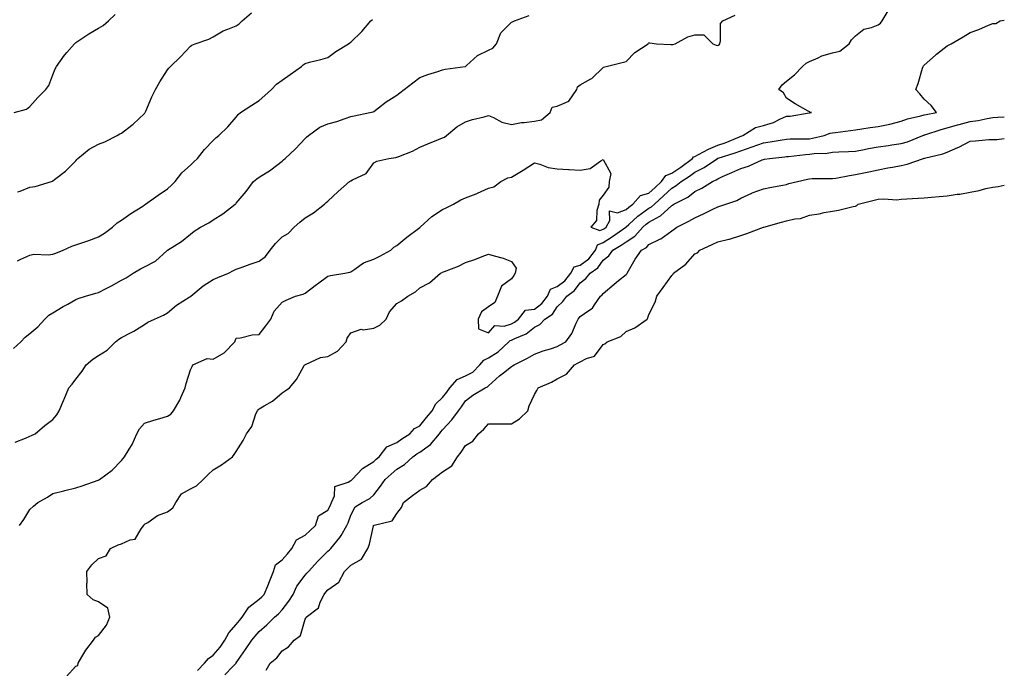
# Model space of a CAD drawing. Units: inches. Extents: x 923603 to 926243, y 7342778 to 7345418.
# Drawn here: x 925814 to 926243, y 7344310 to 7344592 of the extents above; entities that cross this region are included whole.
import ezdxf

# ---------------------------------------------------------------- set-up
doc = ezdxf.new("R2010")
doc.units = ezdxf.units.IN
doc.header["$MEASUREMENT"] = 0
doc.layers.add('Contour_92367342', color=7, linetype='Continuous', true_color=0xb0c2a7)

msp = doc.modelspace()

# ---------------------------------------------------------------- linework, layer by layer
at = {"layer": 'Contour_92367342'}
for points in [[(925812.67, 7344517.3, 3336), (925813.8, 7344517.67, 3336), (925818.05, 7344519.41, 3336), (925820.36, 7344519.61, 3336), (925827.52, 7344521.92, 3336), (925827.93, 7344522.04, 3336), (925828.05, 7344522.08, 3336), (925828.8, 7344522.67, 3336), (925833.61, 7344526.36, 3336), (925838.05, 7344530.86, 3336), (925838.57, 7344531.4, 3336), (925839, 7344531.92, 3336), (925843.96, 7344536.01, 3336), (925848.05, 7344538.08, 3336), (925850.78, 7344539.19, 3336), (925856.07, 7344541.92, 3336), (925857.34, 7344542.63, 3336), (925858.05, 7344542.85, 3336), (925862.52, 7344546.39, 3336), (925863.12, 7344546.85, 3336), (925868.05, 7344551.51, 3336), (925868.24, 7344551.73, 3336), (925868.36, 7344551.92, 3336), (925868.62, 7344552.49, 3336), (925871.25, 7344558.72, 3336), (925872.87, 7344561.92, 3336), (925874.66, 7344565.31, 3336), (925878.05, 7344570.57, 3336), (925878.68, 7344571.29, 3336), (925879.42, 7344571.92, 3336), (925883.74, 7344576.23, 3336), (925888.05, 7344580.85, 3336), (925888.65, 7344581.32, 3336), (925890.12, 7344581.92, 3336), (925896.1, 7344583.87, 3336), (925898.05, 7344584.88, 3336), (925902.39, 7344587.58, 3336), (925904.31, 7344588.18, 3336), (925908.05, 7344589.76, 3336), (925909.36, 7344590.61, 3336), (925910.57, 7344591.92, 3336), (925914.65, 7344595.32, 3336)], [(925813.52, 7344371.92, 3332), (925815.4, 7344374.57, 3332), (925818.05, 7344378.88, 3332), (925819.56, 7344380.41, 3332), (925821.59, 7344381.92, 3332), (925825.7, 7344384.27, 3332), (925828.05, 7344385.83, 3332), (925832.91, 7344387.06, 3332), (925833.27, 7344387.14, 3332), (925838.05, 7344388.31, 3332), (925840.82, 7344389.15, 3332), (925847.78, 7344391.65, 3332), (925848.05, 7344391.74, 3332), (925848.17, 7344391.8, 3332), (925848.39, 7344391.92, 3332), (925853.98, 7344395.99, 3332), (925858.05, 7344400.19, 3332), (925858.78, 7344401.19, 3332), (925859.38, 7344401.92, 3332), (925861.38, 7344405.25, 3332), (925862.73, 7344407.24, 3332), (925864.65, 7344411.92, 3332), (925865.9, 7344414.07, 3332), (925868.05, 7344416.58, 3332), (925872.18, 7344417.79, 3332), (925874.73, 7344418.6, 3332), (925878.05, 7344419.62, 3332), (925879.47, 7344420.5, 3332), (925880.66, 7344421.92, 3332), (925883.46, 7344426.51, 3332), (925883.89, 7344427.76, 3332), (925885.71, 7344431.92, 3332), (925886.14, 7344433.83, 3332), (925888.05, 7344439.78, 3332), (925888.78, 7344441.19, 3332), (925889.13, 7344441.92, 3332), (925895.3, 7344444.67, 3332), (925898.05, 7344444.46, 3332), (925902.83, 7344447.14, 3332), (925907.4, 7344451.92, 3332), (925907.53, 7344452.44, 3332), (925908.05, 7344453.64, 3332), (925909.86, 7344453.73, 3332), (925914.93, 7344455.04, 3332), (925918.05, 7344455.14, 3332), (925920.98, 7344458.99, 3332), (925923.16, 7344461.92, 3332), (925924.6, 7344465.37, 3332), (925928.05, 7344469.29, 3332), (925929.88, 7344470.09, 3332), (925933.82, 7344471.92, 3332), (925937.17, 7344472.8, 3332), (925938.05, 7344473.24, 3332), (925942.98, 7344476.99, 3332), (925943.43, 7344477.3, 3332), (925948.05, 7344480.57, 3332), (925949.11, 7344480.86, 3332), (925955.42, 7344481.92, 3332), (925957.65, 7344482.32, 3332), (925958.05, 7344482.55, 3332), (925959.71, 7344483.59, 3332), (925963.59, 7344486.38, 3332), (925968.05, 7344487.95, 3332), (925970.71, 7344489.26, 3332), (925975.42, 7344491.92, 3332), (925976.72, 7344493.25, 3332), (925978.05, 7344493.97, 3332), (925982.38, 7344497.59, 3332), (925987.5, 7344501.37, 3332), (925988.05, 7344501.78, 3332), (925988.13, 7344501.84, 3332), (925988.23, 7344501.92, 3332), (925993.41, 7344506.56, 3332), (925998.05, 7344509.69, 3332), (925999.59, 7344510.38, 3332), (926002.83, 7344511.92, 3332), (926006.04, 7344513.93, 3332), (926008.05, 7344514.74, 3332), (926012.67, 7344516.54, 3332), (926013.23, 7344516.74, 3332), (926018.05, 7344518.88, 3332), (926020.41, 7344519.56, 3332), (926023.45, 7344521.92, 3332), (926026.5, 7344523.47, 3332), (926028.05, 7344523.81, 3332), (926032.48, 7344526.35, 3332), (926033.22, 7344526.75, 3332), (926038.05, 7344530.05, 3332), (926040.51, 7344529.46, 3332), (926044.09, 7344527.96, 3332), (926048.05, 7344527.37, 3332), (926052.88, 7344527.09, 3332), (926053.19, 7344527.06, 3332), (926058.05, 7344526.78, 3332), (926062.42, 7344527.55, 3332), (926067.02, 7344530.89, 3332), (926068.05, 7344531.39, 3332), (926071.4, 7344525.27, 3332), (926070.67, 7344521.92, 3332), (926070.57, 7344519.4, 3332), (926068.05, 7344515.87, 3332), (926066.25, 7344513.72, 3332), (926066.21, 7344511.92, 3332), (926065.31, 7344509.18, 3332), (926065.17, 7344504.8, 3332), (926062.71, 7344501.92, 3332), (926066.56, 7344500.43, 3332), (926068.05, 7344501.05, 3332), (926068.59, 7344501.38, 3332), (926069.35, 7344501.92, 3332), (926070.99, 7344504.86, 3332), (926070.86, 7344509.11, 3332), (926074.34, 7344508.21, 3332), (926078.05, 7344509.61, 3332), (926079.27, 7344510.7, 3332), (926081.06, 7344511.92, 3332), (926084.28, 7344515.69, 3332), (926088.05, 7344516.82, 3332), (926090.74, 7344519.23, 3332), (926093.54, 7344521.92, 3332), (926095.46, 7344524.51, 3332), (926098.05, 7344525.53, 3332), (926101.94, 7344528.03, 3332), (926107.09, 7344531.92, 3332), (926107.42, 7344532.55, 3332), (926108.05, 7344532.72, 3332), (926109.7, 7344533.57, 3332), (926113.97, 7344536, 3332), (926118.05, 7344537.68, 3332), (926121.21, 7344538.76, 3332), (926127.5, 7344541.37, 3332), (926128.05, 7344541.58, 3332), (926128.3, 7344541.67, 3332), (926128.94, 7344541.92, 3332), (926134.55, 7344545.42, 3332), (926138.05, 7344546.19, 3332), (926142.4, 7344547.57, 3332), (926145.12, 7344548.99, 3332), (926148.05, 7344550.26, 3332), (926149.59, 7344550.38, 3332), (926157.95, 7344551.82, 3332), (926158.05, 7344551.83, 3332), (926158.12, 7344551.85, 3332), (926158.96, 7344551.92, 3332), (926158.23, 7344552.1, 3332), (926158.05, 7344552.17, 3332), (926157.43, 7344552.54, 3332), (926151.83, 7344555.7, 3332), (926148.05, 7344558.24, 3332), (926146.69, 7344560.56, 3332), (926144.61, 7344561.92, 3332), (926146.06, 7344563.91, 3332), (926148.05, 7344565.51, 3332), (926151.56, 7344568.41, 3332), (926154.94, 7344571.92, 3332), (926156.61, 7344573.36, 3332), (926158.05, 7344574.12, 3332), (926161.87, 7344575.74, 3332), (926163.4, 7344576.57, 3332), (926168.05, 7344577.86, 3332), (926171.31, 7344578.66, 3332), (926175.37, 7344581.92, 3332), (926176.36, 7344583.61, 3332), (926178.05, 7344585.38, 3332), (926181.7, 7344588.27, 3332), (926185.03, 7344588.9, 3332), (926188.05, 7344590.09, 3332), (926189.06, 7344590.91, 3332), (926189.8, 7344591.92, 3332), (926192.31, 7344596.18, 3332)], [(925810.88, 7344449.09, 3334), (925814.04, 7344451.92, 3334), (925816.02, 7344453.95, 3334), (925818.05, 7344455.64, 3334), (925821.45, 7344458.52, 3334), (925824.57, 7344461.92, 3334), (925826.37, 7344463.6, 3334), (925828.05, 7344464.68, 3334), (925832.61, 7344467.36, 3334), (925834.58, 7344468.45, 3334), (925838.05, 7344470.4, 3334), (925839.12, 7344470.85, 3334), (925842.28, 7344471.92, 3334), (925846.82, 7344473.15, 3334), (925848.05, 7344473.48, 3334), (925851.3, 7344475.17, 3334), (925853.63, 7344476.34, 3334), (925858.05, 7344478.85, 3334), (925860.07, 7344479.9, 3334), (925863.06, 7344481.92, 3334), (925866.25, 7344483.72, 3334), (925868.05, 7344484.68, 3334), (925872.82, 7344487.15, 3334), (925877.9, 7344491.77, 3334), (925878.05, 7344491.9, 3334), (925878.07, 7344491.92, 3334), (925884.24, 7344495.73, 3334), (925888.05, 7344498.92, 3334), (925889.76, 7344500.21, 3334), (925892.51, 7344501.92, 3334), (925896.12, 7344503.85, 3334), (925898.05, 7344505.2, 3334), (925902.21, 7344507.76, 3334), (925907.65, 7344511.92, 3334), (925907.84, 7344512.13, 3334), (925908.05, 7344512.4, 3334), (925912.41, 7344517.56, 3334), (925915.58, 7344521.92, 3334), (925916.96, 7344523.01, 3334), (925918.05, 7344523.75, 3334), (925922.96, 7344526.83, 3334), (925923.07, 7344526.9, 3334), (925928.05, 7344530.72, 3334), (925928.67, 7344531.3, 3334), (925929.38, 7344531.92, 3334), (925933.83, 7344536.14, 3334), (925938.05, 7344540.65, 3334), (925938.75, 7344541.22, 3334), (925939.57, 7344541.92, 3334), (925944.51, 7344545.46, 3334), (925948.05, 7344547, 3334), (925951.97, 7344548, 3334), (925955.5, 7344549.37, 3334), (925958.05, 7344550.17, 3334), (925959.44, 7344550.53, 3334), (925966.33, 7344551.92, 3334), (925967.76, 7344552.21, 3334), (925968.05, 7344552.36, 3334), (925970.06, 7344553.93, 3334), (925973.37, 7344556.6, 3334), (925978.05, 7344559.49, 3334), (925979.45, 7344560.52, 3334), (925981.32, 7344561.92, 3334), (925985.09, 7344564.88, 3334), (925988.05, 7344567.13, 3334), (925991.55, 7344568.42, 3334), (925995.97, 7344569.84, 3334), (925998.05, 7344570.56, 3334), (925999.13, 7344570.84, 3334), (926007.83, 7344571.92, 3334), (926008.02, 7344571.95, 3334), (926008.05, 7344571.96, 3334), (926008.49, 7344572.36, 3334), (926013.2, 7344576.77, 3334), (926018.05, 7344579.08, 3334), (926019.96, 7344580.01, 3334), (926021.5, 7344581.92, 3334), (926023.37, 7344586.6, 3334), (926028.05, 7344591.24, 3334), (926028.53, 7344591.44, 3334), (926029.39, 7344591.92, 3334), (926035.78, 7344594.19, 3334)], [(925811.2, 7344551.92, 3337), (925816.57, 7344553.4, 3337), (925818.05, 7344554.53, 3337), (925821.58, 7344558.39, 3337), (925824.96, 7344561.92, 3337), (925826.34, 7344563.63, 3337), (925828.05, 7344568.41, 3337), (925829.08, 7344570.89, 3337), (925829.61, 7344571.92, 3337), (925833.13, 7344576.84, 3337), (925834.19, 7344578.06, 3337), (925837.52, 7344581.92, 3337), (925837.8, 7344582.17, 3337), (925838.05, 7344582.42, 3337), (925839.47, 7344583.34, 3337), (925843.77, 7344586.2, 3337), (925848.05, 7344588.62, 3337), (925850.06, 7344589.91, 3337), (925852.31, 7344591.92, 3337), (925855.29, 7344594.68, 3337)], [(925811.7, 7344408.27, 3333), (925816.13, 7344410, 3333), (925818.05, 7344410.85, 3333), (925818.8, 7344411.17, 3333), (925820.3, 7344411.92, 3333), (925824.52, 7344415.45, 3333), (925828.05, 7344418.13, 3333), (925829.79, 7344420.18, 3333), (925830.82, 7344421.92, 3333), (925832.82, 7344426.69, 3333), (925832.95, 7344427.02, 3333), (925835.1, 7344431.92, 3333), (925836.44, 7344433.53, 3333), (925838.05, 7344435.67, 3333), (925840.82, 7344439.15, 3333), (925842.61, 7344441.92, 3333), (925845.54, 7344444.43, 3333), (925848.05, 7344446.08, 3333), (925851.69, 7344448.28, 3333), (925855.42, 7344451.92, 3333), (925856.84, 7344453.13, 3333), (925858.05, 7344453.91, 3333), (925862.2, 7344456.07, 3333), (925863.35, 7344456.62, 3333), (925868.05, 7344459.57, 3333), (925869.47, 7344460.5, 3333), (925872.41, 7344461.92, 3333), (925876.34, 7344463.63, 3333), (925878.05, 7344464.58, 3333), (925882.02, 7344467.95, 3333), (925887.5, 7344471.37, 3333), (925888.05, 7344471.73, 3333), (925888.19, 7344471.78, 3333), (925888.31, 7344471.92, 3333), (925893.6, 7344476.37, 3333), (925898.05, 7344479.2, 3333), (925899.99, 7344479.98, 3333), (925904.67, 7344481.92, 3333), (925906.92, 7344483.05, 3333), (925908.05, 7344483.59, 3333), (925910.67, 7344484.54, 3333), (925914.1, 7344485.87, 3333), (925918.05, 7344487.18, 3333), (925920.8, 7344489.17, 3333), (925922.87, 7344491.92, 3333), (925925.14, 7344494.83, 3333), (925928.05, 7344497.7, 3333), (925930.75, 7344499.22, 3333), (925933.27, 7344501.92, 3333), (925935.8, 7344504.17, 3333), (925938.05, 7344506.04, 3333), (925941.8, 7344508.17, 3333), (925946.52, 7344511.92, 3333), (925947.31, 7344512.66, 3333), (925948.05, 7344513.3, 3333), (925952.54, 7344517.43, 3333), (925957.45, 7344521.92, 3333), (925957.84, 7344522.13, 3333), (925958.05, 7344522.2, 3333), (925958.76, 7344522.63, 3333), (925964.68, 7344525.29, 3333), (925968.05, 7344530.03, 3333), (925969.31, 7344530.66, 3333), (925974.53, 7344531.92, 3333), (925977.68, 7344532.29, 3333), (925978.05, 7344532.39, 3333), (925978.89, 7344532.76, 3333), (925984.9, 7344535.07, 3333), (925988.05, 7344536.77, 3333), (925991.64, 7344538.33, 3333), (925996.26, 7344540.13, 3333), (925998.05, 7344540.86, 3333), (925998.81, 7344541.16, 3333), (925999.72, 7344541.92, 3333), (926004.27, 7344545.7, 3333), (926008.05, 7344547.81, 3333), (926011.12, 7344548.85, 3333), (926016.17, 7344550.04, 3333), (926018.05, 7344550.58, 3333), (926020.29, 7344549.68, 3333), (926023.88, 7344547.76, 3333), (926028.05, 7344546.7, 3333), (926032.42, 7344547.55, 3333), (926033.65, 7344547.52, 3333), (926038.05, 7344548.11, 3333), (926041.24, 7344548.73, 3333), (926044.98, 7344551.92, 3333), (926045.78, 7344554.19, 3333), (926048.05, 7344554.62, 3333), (926053.05, 7344556.92, 3333), (926056.53, 7344561.92, 3333), (926056.87, 7344563.1, 3333), (926058.05, 7344563.95, 3333), (926062.69, 7344566.56, 3333), (926063.19, 7344566.78, 3333), (926068.05, 7344571.51, 3333), (926068.28, 7344571.69, 3333), (926069.32, 7344571.92, 3333), (926076.29, 7344573.68, 3333), (926078.05, 7344574.17, 3333), (926081.87, 7344578.1, 3333), (926087.63, 7344581.92, 3333), (926087.84, 7344582.13, 3333), (926088.05, 7344582.34, 3333), (926088.44, 7344582.31, 3333), (926091.38, 7344581.92, 3333), (926097.63, 7344581.5, 3333), (926098.05, 7344581.5, 3333), (926098.45, 7344581.52, 3333), (926099.39, 7344581.92, 3333), (926105, 7344584.97, 3333), (926108.05, 7344585.82, 3333), (926111.94, 7344585.81, 3333), (926115.84, 7344581.92, 3333), (926117.33, 7344581.2, 3333), (926118.05, 7344581.09, 3333), (926118.61, 7344581.36, 3333), (926118.91, 7344581.92, 3333), (926119.3, 7344583.17, 3333), (926119.3, 7344590.67, 3333), (926120.27, 7344591.92, 3333), (926125.68, 7344594.29, 3333)], [(925812.66, 7344487.31, 3335), (925814.16, 7344488.03, 3335), (925818.05, 7344489.77, 3335), (925819.78, 7344490.19, 3335), (925826, 7344489.87, 3335), (925828.05, 7344490.18, 3335), (925829.38, 7344490.59, 3335), (925832.55, 7344491.92, 3335), (925836.31, 7344493.66, 3335), (925838.05, 7344494.24, 3335), (925841.59, 7344495.46, 3335), (925843.82, 7344496.15, 3335), (925848.05, 7344497.77, 3335), (925850.62, 7344499.35, 3335), (925854.04, 7344501.92, 3335), (925856.19, 7344503.78, 3335), (925858.05, 7344504.94, 3335), (925862.11, 7344507.86, 3335), (925867.28, 7344511.15, 3335), (925868.05, 7344511.66, 3335), (925868.22, 7344511.75, 3335), (925868.53, 7344511.92, 3335), (925874.05, 7344515.92, 3335), (925878.05, 7344518.65, 3335), (925879.76, 7344520.21, 3335), (925881.34, 7344521.92, 3335), (925884.35, 7344525.62, 3335), (925888.05, 7344529.03, 3335), (925889.51, 7344530.46, 3335), (925891.18, 7344531.92, 3335), (925894.14, 7344535.83, 3335), (925898.05, 7344539.7, 3335), (925899.11, 7344540.86, 3335), (925900.52, 7344541.92, 3335), (925904.33, 7344545.64, 3335), (925908.05, 7344549.91, 3335), (925908.94, 7344551.03, 3335), (925909.96, 7344551.92, 3335), (925914.86, 7344555.11, 3335), (925918.05, 7344557.13, 3335), (925920.57, 7344559.4, 3335), (925923.38, 7344561.92, 3335), (925925.64, 7344564.33, 3335), (925928.05, 7344566.04, 3335), (925931.55, 7344568.42, 3335), (925936.55, 7344571.92, 3335), (925937.22, 7344572.75, 3335), (925938.05, 7344573.3, 3335), (925939.94, 7344573.81, 3335), (925944.94, 7344575.03, 3335), (925948.05, 7344575.92, 3335), (925951.47, 7344578.5, 3335), (925957.07, 7344581.92, 3335), (925957.63, 7344582.34, 3335), (925958.05, 7344582.56, 3335), (925962.8, 7344587.17, 3335), (925966.76, 7344591.92, 3335), (925967.52, 7344592.45, 3335)], [(925833.95, 7344306.02, 3331), (925838.05, 7344310.57, 3331), (925839, 7344310.97, 3331), (925839.11, 7344311.92, 3331), (925840.76, 7344314.63, 3331), (925842.41, 7344317.56, 3331), (925845.78, 7344321.92, 3331), (925846.65, 7344323.32, 3331), (925848.05, 7344323.96, 3331), (925851.45, 7344328.52, 3331), (925852.9, 7344331.92, 3331), (925852.08, 7344335.95, 3331), (925848.05, 7344338.7, 3331), (925845.62, 7344339.49, 3331), (925843.03, 7344341.92, 3331), (925842.96, 7344346.83, 3331), (925842.98, 7344346.99, 3331), (925842.94, 7344351.92, 3331), (925845.12, 7344354.85, 3331), (925848.05, 7344357.58, 3331), (925851.26, 7344358.71, 3331), (925853.22, 7344361.92, 3331), (925856.5, 7344363.47, 3331), (925858.05, 7344363.92, 3331), (925861.76, 7344365.63, 3331), (925864.01, 7344365.96, 3331), (925866.53, 7344370.4, 3331), (925867.68, 7344371.92, 3331), (925867.83, 7344372.14, 3331), (925868.05, 7344372.45, 3331), (925869.42, 7344373.29, 3331), (925873.64, 7344376.33, 3331), (925878.05, 7344377.85, 3331), (925880.33, 7344379.64, 3331), (925881.75, 7344381.92, 3331), (925884.21, 7344385.76, 3331), (925888.05, 7344387.88, 3331), (925890.71, 7344389.26, 3331), (925893.59, 7344391.92, 3331), (925895.79, 7344394.18, 3331), (925898.05, 7344396.2, 3331), (925901.59, 7344398.38, 3331), (925906.41, 7344401.92, 3331), (925907.14, 7344402.83, 3331), (925908.05, 7344404.19, 3331), (925911.01, 7344408.96, 3331), (925912.55, 7344411.92, 3331), (925914.85, 7344415.12, 3331), (925916.66, 7344420.53, 3331), (925917.29, 7344421.92, 3331), (925917.57, 7344422.4, 3331), (925918.05, 7344422.79, 3331), (925920.25, 7344424.12, 3331), (925923.92, 7344426.05, 3331), (925928.05, 7344429.81, 3331), (925929.37, 7344430.6, 3331), (925931.3, 7344431.92, 3331), (925934.36, 7344435.61, 3331), (925937.56, 7344441.43, 3331), (925937.86, 7344441.92, 3331), (925937.96, 7344442.01, 3331), (925938.05, 7344442.1, 3331), (925938.27, 7344442.14, 3331), (925944.81, 7344445.16, 3331), (925948.05, 7344445.53, 3331), (925952.14, 7344447.83, 3331), (925956.03, 7344451.92, 3331), (925956.46, 7344453.51, 3331), (925958.05, 7344455.89, 3331), (925962.53, 7344457.44, 3331), (925963.4, 7344457.27, 3331), (925968.05, 7344457.94, 3331), (925970.72, 7344459.25, 3331), (925973.42, 7344461.92, 3331), (925974.91, 7344465.06, 3331), (925978.05, 7344468.72, 3331), (925980.06, 7344469.91, 3331), (925982.82, 7344471.92, 3331), (925986.17, 7344473.8, 3331), (925988.05, 7344475.51, 3331), (925992.32, 7344477.65, 3331), (925997.16, 7344481.92, 3331), (925997.78, 7344482.19, 3331), (925998.05, 7344482.35, 3331), (925998.8, 7344482.67, 3331), (926005.01, 7344484.96, 3331), (926008.05, 7344486.49, 3331), (926012.16, 7344487.81, 3331), (926015.33, 7344489.2, 3331), (926018.05, 7344490.24, 3331), (926020.54, 7344489.43, 3331), (926024.52, 7344488.39, 3331), (926028.05, 7344487.05, 3331), (926030.14, 7344484.01, 3331), (926029.7, 7344481.92, 3331), (926029.08, 7344480.89, 3331), (926028.05, 7344479.42, 3331), (926023.74, 7344476.23, 3331), (926022.04, 7344471.92, 3331), (926020.87, 7344469.1, 3331), (926018.05, 7344467.24, 3331), (926014.96, 7344465.01, 3331), (926013.48, 7344461.92, 3331), (926013.74, 7344457.61, 3331), (926018.05, 7344455.86, 3331), (926020.85, 7344459.12, 3331), (926024.96, 7344458.83, 3331), (926028.05, 7344459.82, 3331), (926029.44, 7344460.53, 3331), (926031.13, 7344461.92, 3331), (926034.22, 7344465.75, 3331), (926038.05, 7344466.24, 3331), (926041.33, 7344468.64, 3331), (926043.85, 7344471.92, 3331), (926045.03, 7344474.94, 3331), (926048.05, 7344476.04, 3331), (926051.35, 7344478.62, 3331), (926054.03, 7344481.92, 3331), (926055.37, 7344484.6, 3331), (926058.05, 7344485.38, 3331), (926061.77, 7344488.2, 3331), (926064.66, 7344491.92, 3331), (926065.66, 7344494.31, 3331), (926068.05, 7344495.3, 3331), (926072.14, 7344497.83, 3331), (926077.91, 7344501.92, 3331), (926077.96, 7344502.01, 3331), (926078.05, 7344502.04, 3331), (926079.21, 7344503.08, 3331), (926083.24, 7344506.73, 3331), (926088.05, 7344510.16, 3331), (926089.2, 7344510.77, 3331), (926090.4, 7344511.92, 3331), (926094.44, 7344515.53, 3331), (926098.05, 7344518.99, 3331), (926099.92, 7344520.05, 3331), (926102.1, 7344521.92, 3331), (926105.77, 7344524.2, 3331), (926108.05, 7344525.88, 3331), (926112.09, 7344527.88, 3331), (926117.87, 7344531.92, 3331), (926117.99, 7344531.98, 3331), (926118.05, 7344532.01, 3331), (926118.19, 7344532.06, 3331), (926125.64, 7344534.33, 3331), (926128.05, 7344535.25, 3331), (926133.02, 7344536.89, 3331), (926133.06, 7344536.91, 3331), (926138.05, 7344538.75, 3331), (926140.84, 7344539.13, 3331), (926146.19, 7344540.06, 3331), (926148.05, 7344540.33, 3331), (926149.55, 7344540.42, 3331), (926156.55, 7344540.42, 3331), (926158.05, 7344540.5, 3331), (926159.3, 7344540.67, 3331), (926164.44, 7344541.92, 3331), (926167.1, 7344542.87, 3331), (926168.05, 7344543.05, 3331), (926169.4, 7344543.27, 3331), (926175.93, 7344544.04, 3331), (926178.05, 7344544.43, 3331), (926180.9, 7344544.77, 3331), (926184.54, 7344545.43, 3331), (926188.05, 7344545.79, 3331), (926193.02, 7344546.89, 3331), (926193.07, 7344546.9, 3331), (926198.05, 7344548.14, 3331), (926200.85, 7344549.12, 3331), (926206.58, 7344550.45, 3331), (926208.05, 7344550.88, 3331), (926208.87, 7344551.1, 3331), (926213.46, 7344551.92, 3331), (926211.1, 7344554.97, 3331), (926208.05, 7344557.74, 3331), (926206.13, 7344560, 3331), (926204.45, 7344561.92, 3331), (926205.46, 7344564.51, 3331), (926207.34, 7344571.21, 3331), (926207.58, 7344571.92, 3331), (926207.76, 7344572.21, 3331), (926208.05, 7344572.55, 3331), (926213, 7344576.97, 3331), (926213.43, 7344577.3, 3331), (926218.05, 7344580.92, 3331), (926218.71, 7344581.26, 3331), (926219.84, 7344581.92, 3331), (926225.06, 7344584.91, 3331), (926228.05, 7344586.74, 3331), (926231.86, 7344588.11, 3331), (926236.12, 7344589.99, 3331), (926238.05, 7344590.77, 3331), (926239.24, 7344590.73, 3331), (926241.23, 7344591.92, 3331), (926243, 7344592.23, 3331)], [(925891.19, 7344308.78, 3330), (925894.27, 7344311.92, 3330), (925895.96, 7344314.01, 3330), (925898.05, 7344315.47, 3330), (925901.08, 7344318.89, 3330), (925903.13, 7344321.92, 3330), (925904.79, 7344325.18, 3330), (925908.05, 7344328.82, 3330), (925909.48, 7344330.49, 3330), (925910.7, 7344331.92, 3330), (925913.59, 7344336.38, 3330), (925918.05, 7344339.76, 3330), (925919.18, 7344340.79, 3330), (925920.25, 7344341.92, 3330), (925921.78, 7344345.65, 3330), (925922.52, 7344347.45, 3330), (925924.35, 7344351.92, 3330), (925925.23, 7344354.74, 3330), (925928.05, 7344356.92, 3330), (925930.34, 7344359.63, 3330), (925932.24, 7344361.92, 3330), (925934.31, 7344365.66, 3330), (925938.05, 7344367.71, 3330), (925940.29, 7344369.68, 3330), (925942.66, 7344371.92, 3330), (925943.9, 7344376.07, 3330), (925948.05, 7344378.58, 3330), (925949.2, 7344380.77, 3330), (925949.66, 7344381.92, 3330), (925950.96, 7344384.83, 3330), (925951.1, 7344388.87, 3330), (925956.91, 7344390.78, 3330), (925958.05, 7344391.53, 3330), (925958.29, 7344391.68, 3330), (925958.55, 7344391.92, 3330), (925963.14, 7344396.83, 3330), (925968.05, 7344399.88, 3330), (925969.12, 7344400.85, 3330), (925970.32, 7344401.92, 3330), (925973.76, 7344406.21, 3330), (925978.05, 7344408.11, 3330), (925980.32, 7344409.65, 3330), (925983.7, 7344411.92, 3330), (925985.72, 7344414.25, 3330), (925988.05, 7344415.42, 3330), (925991.04, 7344418.93, 3330), (925993.42, 7344421.92, 3330), (925995.09, 7344424.88, 3330), (925998.05, 7344427.74, 3330), (925999.92, 7344430.05, 3330), (926001.2, 7344431.92, 3330), (926004.43, 7344435.54, 3330), (926008.05, 7344437.1, 3330), (926011.17, 7344438.8, 3330), (926014.28, 7344441.92, 3330), (926015.99, 7344443.98, 3330), (926018.05, 7344444.97, 3330), (926022.32, 7344447.65, 3330), (926026.94, 7344451.92, 3330), (926027.48, 7344452.49, 3330), (926028.05, 7344452.68, 3330), (926029.61, 7344453.48, 3330), (926034.47, 7344455.5, 3330), (926038.05, 7344458.29, 3330), (926040.42, 7344459.55, 3330), (926042.57, 7344461.92, 3330), (926045.9, 7344464.07, 3330), (926048.05, 7344467.19, 3330), (926050.43, 7344469.54, 3330), (926052.18, 7344471.92, 3330), (926055.58, 7344474.39, 3330), (926058.05, 7344477.62, 3330), (926060.44, 7344479.53, 3330), (926062.33, 7344481.92, 3330), (926065.73, 7344484.24, 3330), (926068.05, 7344487.54, 3330), (926070.54, 7344489.43, 3330), (926072.25, 7344491.92, 3330), (926075.89, 7344494.08, 3330), (926078.05, 7344495.58, 3330), (926081.91, 7344498.06, 3330), (926085.32, 7344501.92, 3330), (926086.75, 7344503.22, 3330), (926088.05, 7344504.14, 3330), (926092.84, 7344506.71, 3330), (926093.13, 7344506.84, 3330), (926098.05, 7344511.44, 3330), (926098.37, 7344511.6, 3330), (926098.87, 7344511.92, 3330), (926105.01, 7344514.96, 3330), (926108.05, 7344517.45, 3330), (926111.02, 7344518.95, 3330), (926115.7, 7344521.92, 3330), (926117.35, 7344522.62, 3330), (926118.05, 7344523.08, 3330), (926120.12, 7344523.99, 3330), (926124.22, 7344525.75, 3330), (926128.05, 7344527.5, 3330), (926131.47, 7344528.5, 3330), (926137.35, 7344531.22, 3330), (926138.05, 7344531.49, 3330), (926138.42, 7344531.55, 3330), (926140.57, 7344531.92, 3330), (926147.35, 7344532.62, 3330), (926148.05, 7344532.73, 3330), (926148.91, 7344532.78, 3330), (926156.33, 7344533.64, 3330), (926158.05, 7344533.74, 3330), (926160.13, 7344534, 3330), (926165.76, 7344534.21, 3330), (926168.05, 7344534.57, 3330), (926170.88, 7344534.75, 3330), (926175.07, 7344534.9, 3330), (926178.05, 7344535.11, 3330), (926181.95, 7344535.82, 3330), (926183.8, 7344536.17, 3330), (926188.05, 7344536.92, 3330), (926192.43, 7344537.54, 3330), (926193.89, 7344537.76, 3330), (926198.05, 7344538.36, 3330), (926200.76, 7344539.21, 3330), (926207.45, 7344541.92, 3330), (926207.88, 7344542.09, 3330), (926208.05, 7344542.14, 3330), (926208.36, 7344542.23, 3330), (926215.41, 7344544.56, 3330), (926218.05, 7344545.18, 3330), (926222.62, 7344546.49, 3330), (926223.28, 7344546.69, 3330), (926228.05, 7344547.99, 3330), (926231.54, 7344548.43, 3330), (926235.46, 7344549.33, 3330), (926238.05, 7344549.72, 3330), (926240.13, 7344549.84, 3330), (926243, 7344550.07, 3330)], [(925903.12, 7344306.85, 3329), (925906.41, 7344310.28, 3329), (925907.98, 7344311.92, 3329), (925908.02, 7344311.95, 3329), (925908.05, 7344312.01, 3329), (925912.03, 7344317.94, 3329), (925914.81, 7344321.92, 3329), (925916.31, 7344323.66, 3329), (925918.05, 7344325.71, 3329), (925921.33, 7344328.64, 3329), (925924.78, 7344331.92, 3329), (925926.5, 7344333.47, 3329), (925928.05, 7344335.12, 3329), (925930.97, 7344339, 3329), (925932.83, 7344341.92, 3329), (925934.52, 7344345.45, 3329), (925938.05, 7344350.24, 3329), (925938.84, 7344351.13, 3329), (925939.55, 7344351.92, 3329), (925943.59, 7344356.38, 3329), (925948.05, 7344360.67, 3329), (925948.67, 7344361.3, 3329), (925949.32, 7344361.92, 3329), (925953.26, 7344366.71, 3329), (925953.75, 7344367.62, 3329), (925956.34, 7344371.92, 3329), (925956.9, 7344373.07, 3329), (925958.05, 7344376.42, 3329), (925959.91, 7344380.06, 3329), (925962.9, 7344381.92, 3329), (925966.33, 7344383.64, 3329), (925968.05, 7344385.27, 3329), (925970.93, 7344389.04, 3329), (925973, 7344391.92, 3329), (925975.65, 7344394.32, 3329), (925978.05, 7344396.48, 3329), (925981.4, 7344398.57, 3329), (925985.13, 7344401.92, 3329), (925986.87, 7344403.1, 3329), (925988.05, 7344403.89, 3329), (925992.78, 7344407.19, 3329), (925996.65, 7344411.92, 3329), (925997.29, 7344412.68, 3329), (925998.05, 7344413.64, 3329), (926002.05, 7344417.92, 3329), (926004.94, 7344421.92, 3329), (926006.32, 7344423.65, 3329), (926008.05, 7344426.26, 3329), (926011.26, 7344428.71, 3329), (926016.56, 7344431.92, 3329), (926017.62, 7344432.35, 3329), (926018.05, 7344432.79, 3329), (926022.89, 7344437.08, 3329), (926024.53, 7344438.4, 3329), (926028.05, 7344441.27, 3329), (926028.5, 7344441.47, 3329), (926029.24, 7344441.92, 3329), (926035.09, 7344444.88, 3329), (926038.05, 7344446.61, 3329), (926041.93, 7344448.04, 3329), (926045.11, 7344448.98, 3329), (926048.05, 7344449.95, 3329), (926049.35, 7344450.62, 3329), (926051.73, 7344451.92, 3329), (926054.36, 7344455.61, 3329), (926056.26, 7344460.13, 3329), (926057.16, 7344461.92, 3329), (926057.61, 7344462.36, 3329), (926058.05, 7344463, 3329), (926061.79, 7344465.66, 3329), (926063.38, 7344466.59, 3329), (926064.24, 7344468.11, 3329), (926066.89, 7344471.92, 3329), (926067.56, 7344472.41, 3329), (926068.05, 7344473.09, 3329), (926072.88, 7344477.09, 3329), (926074.77, 7344478.64, 3329), (926078.05, 7344481.33, 3329), (926078.33, 7344481.64, 3329), (926078.46, 7344481.92, 3329), (926079.09, 7344482.96, 3329), (926081.96, 7344488.01, 3329), (926084.76, 7344491.92, 3329), (926086.9, 7344493.07, 3329), (926088.05, 7344494.44, 3329), (926092.83, 7344496.7, 3329), (926093.15, 7344496.82, 3329), (926098.05, 7344500.28, 3329), (926098.96, 7344501.01, 3329), (926100.17, 7344501.92, 3329), (926105.46, 7344504.51, 3329), (926108.05, 7344506.08, 3329), (926112.13, 7344507.84, 3329), (926115.93, 7344509.8, 3329), (926118.05, 7344510.83, 3329), (926118.89, 7344511.08, 3329), (926121.54, 7344511.92, 3329), (926126.39, 7344513.58, 3329), (926128.05, 7344514.63, 3329), (926132.94, 7344516.81, 3329), (926133.09, 7344516.88, 3329), (926138.05, 7344518.71, 3329), (926140.79, 7344519.18, 3329), (926146.4, 7344520.27, 3329), (926148.05, 7344520.56, 3329), (926149.06, 7344520.91, 3329), (926152.85, 7344521.92, 3329), (926157.11, 7344522.86, 3329), (926158.05, 7344523.05, 3329), (926159.22, 7344523.09, 3329), (926166.85, 7344523.12, 3329), (926168.05, 7344523.16, 3329), (926169.48, 7344523.35, 3329), (926175.44, 7344524.53, 3329), (926178.05, 7344524.83, 3329), (926181.75, 7344525.62, 3329), (926183.94, 7344526.03, 3329), (926188.05, 7344526.97, 3329), (926192.19, 7344527.78, 3329), (926194.27, 7344528.14, 3329), (926198.05, 7344528.85, 3329), (926200.61, 7344529.36, 3329), (926207.81, 7344531.92, 3329), (926208, 7344531.97, 3329), (926208.05, 7344531.99, 3329), (926208.15, 7344532.02, 3329), (926216.12, 7344533.85, 3329), (926218.05, 7344534.62, 3329), (926222.79, 7344536.66, 3329), (926223.18, 7344536.79, 3329), (926228.05, 7344539.46, 3329), (926230.44, 7344539.53, 3329), (926236.27, 7344540.14, 3329), (926238.05, 7344540.2, 3329), (926239.75, 7344540.22, 3329), (926243, 7344540.54, 3329)], [(925921.06, 7344308.91, 3328), (925922.91, 7344311.92, 3328), (925925.75, 7344314.22, 3328), (925928.05, 7344317.33, 3328), (925930.9, 7344319.07, 3328), (925933.36, 7344321.92, 3328), (925936, 7344323.97, 3328), (925938.05, 7344331.12, 3328), (925938.37, 7344331.6, 3328), (925938.56, 7344331.92, 3328), (925943.95, 7344336.02, 3328), (925944.64, 7344338.51, 3328), (925946.35, 7344341.92, 3328), (925947.15, 7344342.82, 3328), (925948.05, 7344343.84, 3328), (925952.81, 7344347.16, 3328), (925955.26, 7344351.92, 3328), (925956.65, 7344353.32, 3328), (925958.05, 7344354.65, 3328), (925962.66, 7344357.31, 3328), (925965.42, 7344361.92, 3328), (925966.21, 7344363.76, 3328), (925967.9, 7344371.77, 3328), (925967.95, 7344371.92, 3328), (925967.99, 7344371.98, 3328), (925968.05, 7344372.03, 3328), (925968.26, 7344372.13, 3328), (925976.07, 7344373.9, 3328), (925978.05, 7344377.1, 3328), (925980.18, 7344379.79, 3328), (925981.02, 7344381.92, 3328), (925984.95, 7344385.02, 3328), (925988.05, 7344387.33, 3328), (925991.09, 7344388.88, 3328), (925993.57, 7344391.92, 3328), (925996.12, 7344393.85, 3328), (925998.05, 7344395.25, 3328), (926002.09, 7344397.88, 3328), (926004.59, 7344401.92, 3328), (926006.08, 7344403.89, 3328), (926008.05, 7344406.73, 3328), (926011.28, 7344408.69, 3328), (926013.71, 7344411.92, 3328), (926016.02, 7344413.95, 3328), (926018.05, 7344416.27, 3328), (926022.38, 7344416.25, 3328), (926023.68, 7344416.29, 3328), (926028.05, 7344416.28, 3328), (926031.63, 7344418.34, 3328), (926035.18, 7344421.92, 3328), (926035.83, 7344424.14, 3328), (926038.05, 7344428.95, 3328), (926039.2, 7344430.77, 3328), (926039.77, 7344431.92, 3328), (926045.55, 7344434.42, 3328), (926048.05, 7344435.83, 3328), (926052.06, 7344437.91, 3328), (926055.5, 7344441.92, 3328), (926057.21, 7344442.76, 3328), (926058.05, 7344443.22, 3328), (926060.77, 7344444.64, 3328), (926064.23, 7344445.74, 3328), (926068.05, 7344450.74, 3328), (926068.83, 7344451.14, 3328), (926069.86, 7344451.92, 3328), (926075.72, 7344454.25, 3328), (926078.05, 7344456.47, 3328), (926081.92, 7344458.05, 3328), (926087.2, 7344461.92, 3328), (926087.59, 7344462.38, 3328), (926088.05, 7344463.86, 3328), (926090.77, 7344469.2, 3328), (926091.42, 7344471.92, 3328), (926094.26, 7344475.71, 3328), (926098.05, 7344480.89, 3328), (926098.53, 7344481.44, 3328), (926098.67, 7344481.92, 3328), (926104.16, 7344485.81, 3328), (926108.05, 7344490.32, 3328), (926109.15, 7344490.82, 3328), (926110.17, 7344491.92, 3328), (926115.65, 7344494.32, 3328), (926118.05, 7344495.56, 3328), (926122.87, 7344496.74, 3328), (926123.19, 7344496.78, 3328), (926128.05, 7344498.37, 3328), (926130.72, 7344499.25, 3328), (926137.93, 7344501.92, 3328), (926138.03, 7344501.94, 3328), (926138.09, 7344501.96, 3328), (926145.8, 7344504.17, 3328), (926148.05, 7344504.65, 3328), (926151.67, 7344505.54, 3328), (926154.19, 7344505.78, 3328), (926158.05, 7344507.18, 3328), (926162.26, 7344507.71, 3328), (926164.44, 7344508.31, 3328), (926168.05, 7344508.89, 3328), (926170.67, 7344509.3, 3328), (926177.03, 7344510.9, 3328), (926178.05, 7344511.09, 3328), (926178.62, 7344511.35, 3328), (926179.26, 7344511.92, 3328), (926186.26, 7344513.71, 3328), (926188.05, 7344514.14, 3328), (926190.49, 7344514.36, 3328), (926196.11, 7344513.86, 3328), (926198.05, 7344514.11, 3328), (926200.46, 7344514.33, 3328), (926205.45, 7344514.52, 3328), (926208.05, 7344514.79, 3328), (926211.2, 7344515.07, 3328), (926214.66, 7344515.31, 3328), (926218.05, 7344515.64, 3328), (926222.45, 7344516.32, 3328), (926223.58, 7344516.39, 3328), (926228.05, 7344517.24, 3328), (926232.02, 7344517.95, 3328), (926234.9, 7344518.77, 3328), (926238.05, 7344519.44, 3328), (926240.26, 7344519.71, 3328), (926243, 7344520.18, 3328)]]:
    msp.add_polyline3d(points, dxfattribs=at)

doc.saveas('drawing.dxf')
